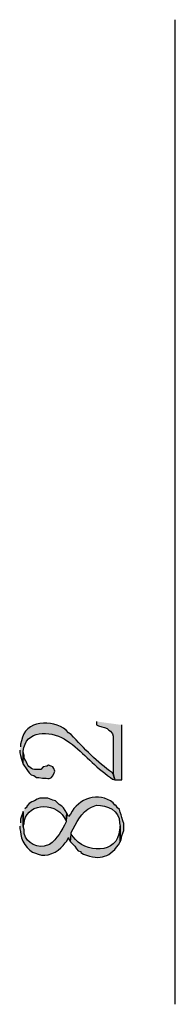
# Model space of a CAD drawing. Units: millimetres. Extents: x 11 to 192, y 80 to 222.
# Drawn here: x 18 to 22, y 154 to 178 of the extents above; entities that cross this region are included whole.
import ezdxf

# ---------------------------------------------------------------- set-up
doc = ezdxf.new("R2010")
doc.units = ezdxf.units.MM
doc.header["$MEASUREMENT"] = 0
doc.layers.add('027818', color=7, linetype='Continuous')
doc.layers.add('BALN', color=7, linetype='Continuous')

msp = doc.modelspace()

# ---------------------------------------------------------------- hatches: boundary and pattern name
at = {"layer": '027818'}
h = msp.add_hatch(color=7, dxfattribs=at)
edge = h.paths.add_edge_path()
edge.add_spline(control_points=[(17.791, 160.101), (17.791, 160.101), (17.791, 160.038), (17.791, 160.038), (17.791, 160.038), (17.812, 159.974), (17.812, 159.974), (17.812, 159.974), (17.833, 159.889), (17.833, 159.889), (17.833, 159.889), (17.875, 159.762), (17.875, 159.762), (17.875, 159.762), (17.875, 160.08), (17.875, 160.08), (17.932, 160.607), (18.514, 160.579), (18.87, 160.376), (18.87, 160.376), (18.997, 160.292), (18.997, 160.292), (19.368, 160.021), (19.596, 159.7), (19.992, 159.445), (19.992, 159.445), (20.034, 159.403), (20.034, 159.403), (20.034, 159.403), (20.098, 159.381), (20.098, 159.381), (20.098, 159.381), (20.055, 159.53), (20.055, 159.53), (20.055, 159.53), (20.034, 159.551), (20.034, 159.551), (19.668, 159.81), (19.346, 160.146), (19.039, 160.482), (19.039, 160.482), (18.976, 160.524), (18.976, 160.524), (18.976, 160.524), (18.912, 160.588), (18.912, 160.588), (18.592, 160.859), (17.909, 160.84), (17.833, 160.334), (17.833, 160.334), (17.812, 160.249), (17.812, 160.249), (17.812, 160.249), (17.812, 160.186), (17.812, 160.186)], knot_values=[0, 0, 0, 0, 1, 1, 1, 2, 2, 2, 3, 3, 3, 4, 4, 4, 5, 5, 5, 6, 6, 6, 7, 7, 7, 8, 8, 8, 9, 9, 9, 10, 10, 10, 11, 11, 11, 12, 12, 12, 13, 13, 13, 14, 14, 14, 15, 15, 15, 16, 16, 16, 17, 17, 17, 18, 18, 18, 18], degree=3, periodic=0)
edge.add_line((17.812, 160.186), (17.791, 160.101))
msp.add_hatch(color=7, dxfattribs=at).paths.add_polyline_path([(19.653, 160.8), (19.653, 160.715), (19.696, 160.694), (19.78, 160.673), (19.844, 160.651), (19.907, 160.63), (19.95, 160.588), (19.992, 160.567), (20.034, 160.503), (20.055, 160.44), (20.055, 159.53), (20.098, 159.381), (20.267, 159.381), (20.267, 160.715)])
h = msp.add_hatch(color=7, dxfattribs=at)
edge = h.paths.add_edge_path()
edge.add_spline(control_points=[(17.875, 159.762), (17.875, 159.762), (17.96, 159.635), (17.96, 159.635), (17.96, 159.635), (17.981, 159.614), (17.981, 159.614), (17.981, 159.614), (18.023, 159.551), (18.023, 159.551), (18.023, 159.551), (18.066, 159.508), (18.066, 159.508), (18.066, 159.508), (18.129, 159.487), (18.129, 159.487), (18.129, 159.487), (18.193, 159.445), (18.193, 159.445), (18.193, 159.445), (18.256, 159.445), (18.256, 159.445), (18.256, 159.445), (18.341, 159.424), (18.341, 159.424), (18.489, 159.439), (18.528, 159.361), (18.616, 159.53), (18.616, 159.53), (18.637, 159.593), (18.637, 159.593), (18.637, 159.593), (18.616, 159.657), (18.616, 159.657), (18.616, 159.657), (18.595, 159.699), (18.595, 159.699), (18.595, 159.699), (18.553, 159.72), (18.553, 159.72), (18.553, 159.72), (18.489, 159.741), (18.489, 159.741), (18.489, 159.741), (18.447, 159.72), (18.447, 159.72), (18.447, 159.72), (18.362, 159.699), (18.362, 159.699), (18.362, 159.699), (18.299, 159.635), (18.299, 159.635), (18.299, 159.635), (18.15, 159.635), (18.15, 159.635), (18.041, 159.653), (17.967, 159.749), (17.939, 159.847), (17.939, 159.847), (17.896, 159.911), (17.896, 159.911), (17.896, 159.911), (17.896, 159.974), (17.896, 159.974), (17.896, 159.974), (17.875, 160.059), (17.875, 160.059)], knot_values=[0, 0, 0, 0, 1, 1, 1, 2, 2, 2, 3, 3, 3, 4, 4, 4, 5, 5, 5, 6, 6, 6, 7, 7, 7, 8, 8, 8, 9, 9, 9, 10, 10, 10, 11, 11, 11, 12, 12, 12, 13, 13, 13, 14, 14, 14, 15, 15, 15, 16, 16, 16, 17, 17, 17, 18, 18, 18, 19, 19, 19, 20, 20, 20, 21, 21, 21, 22, 22, 22, 22], degree=3, periodic=0)
edge.add_line((17.875, 160.059), (17.875, 159.762))
h = msp.add_hatch(color=7, dxfattribs=at)
edge = h.paths.add_edge_path()
edge.add_spline(control_points=[(17.791, 158.26), (17.791, 158.26), (17.791, 158.196), (17.791, 158.196), (17.791, 158.196), (17.812, 158.133), (17.812, 158.133), (17.793, 157.941), (17.99, 157.659), (18.172, 157.603), (18.172, 157.603), (18.235, 157.582), (18.235, 157.582), (18.235, 157.582), (18.32, 157.561), (18.32, 157.561), (18.53, 157.53), (18.787, 157.683), (18.891, 157.857), (18.891, 157.857), (18.934, 157.9), (18.934, 157.9), (18.934, 157.9), (18.976, 157.984), (18.976, 157.984), (18.976, 157.984), (18.976, 157.963), (18.976, 157.963), (18.976, 157.963), (19.018, 157.879), (19.018, 157.879), (19.018, 157.879), (19.039, 158.069), (19.039, 158.069), (19.039, 158.069), (19.039, 158.111), (19.039, 158.111), (19.167, 158.345), (19.271, 158.605), (19.526, 158.725), (19.526, 158.725), (19.653, 158.768), (19.653, 158.768), (19.897, 158.78), (20.227, 158.641), (20.204, 158.344), (20.204, 158.344), (20.225, 158.26), (20.225, 158.26), (20.225, 158.26), (20.225, 157.879), (20.225, 157.879), (20.225, 157.879), (20.246, 157.942), (20.246, 157.942), (20.246, 157.942), (20.267, 158.027), (20.267, 158.027), (20.267, 158.027), (20.288, 158.09), (20.288, 158.09), (20.288, 158.09), (20.309, 158.154), (20.309, 158.154), (20.309, 158.154), (20.309, 158.323), (20.309, 158.323), (20.309, 158.323), (20.288, 158.387), (20.288, 158.387), (20.288, 158.387), (20.267, 158.471), (20.267, 158.471), (20.267, 158.471), (20.246, 158.535), (20.246, 158.535), (20.246, 158.535), (20.225, 158.598), (20.225, 158.598), (20.225, 158.598), (20.204, 158.662), (20.204, 158.662), (20.204, 158.662), (20.161, 158.704), (20.161, 158.704), (20.161, 158.704), (20.119, 158.768), (20.119, 158.768), (20.119, 158.768), (20.098, 158.768), (20.098, 158.768), (20.098, 158.768), (20.055, 158.831), (20.055, 158.831), (19.7, 159.098), (19.214, 158.939), (19.018, 158.556), (19.018, 158.556), (18.976, 158.492), (18.976, 158.492), (18.976, 158.492), (18.934, 158.577), (18.934, 158.577), (18.934, 158.577), (18.912, 158.387), (18.912, 158.387), (18.912, 158.387), (18.912, 158.365), (18.912, 158.365), (18.81, 158.159), (18.697, 157.948), (18.51, 157.815), (18.51, 157.815), (18.383, 157.773), (18.383, 157.773), (18.146, 157.733), (17.87, 157.916), (17.896, 158.175), (17.896, 158.175), (17.875, 158.26), (17.875, 158.26), (17.875, 158.26), (17.875, 158.619), (17.875, 158.619), (17.875, 158.619), (17.812, 158.429), (17.812, 158.429), (17.812, 158.429), (17.812, 158.344), (17.812, 158.344)], knot_values=[0, 0, 0, 0, 1, 1, 1, 2, 2, 2, 3, 3, 3, 4, 4, 4, 5, 5, 5, 6, 6, 6, 7, 7, 7, 8, 8, 8, 9, 9, 9, 10, 10, 10, 11, 11, 11, 12, 12, 12, 13, 13, 13, 14, 14, 14, 15, 15, 15, 16, 16, 16, 17, 17, 17, 18, 18, 18, 19, 19, 19, 20, 20, 20, 21, 21, 21, 22, 22, 22, 23, 23, 23, 24, 24, 24, 25, 25, 25, 26, 26, 26, 27, 27, 27, 28, 28, 28, 29, 29, 29, 30, 30, 30, 31, 31, 31, 32, 32, 32, 33, 33, 33, 34, 34, 34, 35, 35, 35, 36, 36, 36, 37, 37, 37, 38, 38, 38, 39, 39, 39, 40, 40, 40, 41, 41, 41, 42, 42, 42, 43, 43, 43, 43], degree=3, periodic=0)
edge.add_line((17.812, 158.344), (17.791, 158.26))
h = msp.add_hatch(color=7, dxfattribs=at)
edge = h.paths.add_edge_path()
edge.add_spline(control_points=[(17.875, 158.619), (17.875, 158.619), (17.875, 158.26), (17.875, 158.26), (17.875, 158.26), (17.896, 158.323), (17.896, 158.323), (17.903, 158.793), (18.631, 158.887), (18.87, 158.471), (18.87, 158.471), (18.912, 158.387), (18.912, 158.387), (18.912, 158.387), (18.934, 158.577), (18.934, 158.577), (18.934, 158.577), (18.849, 158.704), (18.849, 158.704), (18.849, 158.704), (18.807, 158.746), (18.807, 158.746), (18.807, 158.746), (18.743, 158.789), (18.743, 158.789), (18.743, 158.789), (18.658, 158.873), (18.658, 158.873), (18.658, 158.873), (18.595, 158.895), (18.595, 158.895), (18.595, 158.895), (18.468, 158.937), (18.468, 158.937), (18.468, 158.937), (18.277, 158.937), (18.277, 158.937), (18.277, 158.937), (18.214, 158.916), (18.214, 158.916), (18.214, 158.916), (18.15, 158.873), (18.15, 158.873), (18.15, 158.873), (18.087, 158.852), (18.087, 158.852), (18.087, 158.852), (18.023, 158.81), (18.023, 158.81), (18.023, 158.81), (17.96, 158.746), (17.96, 158.746), (17.96, 158.746), (17.96, 158.725), (17.96, 158.725), (17.96, 158.725), (17.918, 158.683), (17.918, 158.683)], knot_values=[0, 0, 0, 0, 1, 1, 1, 2, 2, 2, 3, 3, 3, 4, 4, 4, 5, 5, 5, 6, 6, 6, 7, 7, 7, 8, 8, 8, 9, 9, 9, 10, 10, 10, 11, 11, 11, 12, 12, 12, 13, 13, 13, 14, 14, 14, 15, 15, 15, 16, 16, 16, 17, 17, 17, 18, 18, 18, 19, 19, 19, 19], degree=3, periodic=0)
edge.add_line((17.918, 158.683), (17.875, 158.619))
h = msp.add_hatch(color=7, dxfattribs=at)
edge = h.paths.add_edge_path()
edge.add_spline(control_points=[(19.018, 157.879), (19.018, 157.879), (19.124, 157.773), (19.124, 157.773), (19.124, 157.773), (19.166, 157.709), (19.166, 157.709), (19.166, 157.709), (19.209, 157.667), (19.209, 157.667), (19.209, 157.667), (19.272, 157.646), (19.272, 157.646), (19.272, 157.646), (19.272, 157.625), (19.272, 157.625), (19.272, 157.625), (19.336, 157.582), (19.336, 157.582), (19.747, 157.426), (19.989, 157.501), (20.225, 157.879), (20.225, 157.879), (20.225, 158.26), (20.225, 158.26), (20.225, 158.26), (20.204, 158.175), (20.204, 158.175), (20.179, 157.567), (19.359, 157.602), (19.082, 158.006), (19.082, 158.006), (19.039, 158.069), (19.039, 158.069)], knot_values=[0, 0, 0, 0, 1, 1, 1, 2, 2, 2, 3, 3, 3, 4, 4, 4, 5, 5, 5, 6, 6, 6, 7, 7, 7, 8, 8, 8, 9, 9, 9, 10, 10, 10, 11, 11, 11, 11], degree=3, periodic=0)
edge.add_line((19.039, 158.069), (19.018, 157.879))

# ---------------------------------------------------------------- linework, layer by layer
at = {"layer": '027818', "color": 7}
msp.add_lwpolyline([(19.653, 160.8), (19.653, 160.715), (19.696, 160.694), (19.78, 160.673), (19.844, 160.651), (19.907, 160.63), (19.95, 160.588), (19.992, 160.567), (20.034, 160.503), (20.055, 160.44), (20.055, 159.53), (20.098, 159.381), (20.267, 159.381), (20.267, 160.715)], dxfattribs=at)
for points, knots in [([(17.791, 160.101), (17.791, 160.101), (17.791, 160.038), (17.791, 160.038), (17.791, 160.038), (17.812, 159.974), (17.812, 159.974), (17.812, 159.974), (17.833, 159.889), (17.833, 159.889), (17.833, 159.889), (17.875, 159.762), (17.875, 159.762), (17.875, 159.762), (17.875, 160.08), (17.875, 160.08), (17.932, 160.607), (18.514, 160.579), (18.87, 160.376), (18.87, 160.376), (18.997, 160.292), (18.997, 160.292), (19.368, 160.021), (19.596, 159.7), (19.992, 159.445), (19.992, 159.445), (20.034, 159.403), (20.034, 159.403), (20.034, 159.403), (20.098, 159.381), (20.098, 159.381), (20.098, 159.381), (20.055, 159.53), (20.055, 159.53), (20.055, 159.53), (20.034, 159.551), (20.034, 159.551), (19.668, 159.81), (19.346, 160.146), (19.039, 160.482), (19.039, 160.482), (18.976, 160.524), (18.976, 160.524), (18.976, 160.524), (18.912, 160.588), (18.912, 160.588), (18.592, 160.859), (17.909, 160.84), (17.833, 160.334), (17.833, 160.334), (17.812, 160.249), (17.812, 160.249), (17.812, 160.249), (17.812, 160.186), (17.812, 160.186)], [0, 0, 0, 0, 1, 1, 1, 2, 2, 2, 3, 3, 3, 4, 4, 4, 5, 5, 5, 6, 6, 6, 7, 7, 7, 8, 8, 8, 9, 9, 9, 10, 10, 10, 11, 11, 11, 12, 12, 12, 13, 13, 13, 14, 14, 14, 15, 15, 15, 16, 16, 16, 17, 17, 17, 18, 18, 18, 18]), ([(17.875, 159.762), (17.875, 159.762), (17.96, 159.635), (17.96, 159.635), (17.96, 159.635), (17.981, 159.614), (17.981, 159.614), (17.981, 159.614), (18.023, 159.551), (18.023, 159.551), (18.023, 159.551), (18.066, 159.508), (18.066, 159.508), (18.066, 159.508), (18.129, 159.487), (18.129, 159.487), (18.129, 159.487), (18.193, 159.445), (18.193, 159.445), (18.193, 159.445), (18.256, 159.445), (18.256, 159.445), (18.256, 159.445), (18.341, 159.424), (18.341, 159.424), (18.489, 159.439), (18.528, 159.361), (18.616, 159.53), (18.616, 159.53), (18.637, 159.593), (18.637, 159.593), (18.637, 159.593), (18.616, 159.657), (18.616, 159.657), (18.616, 159.657), (18.595, 159.699), (18.595, 159.699), (18.595, 159.699), (18.553, 159.72), (18.553, 159.72), (18.553, 159.72), (18.489, 159.741), (18.489, 159.741), (18.489, 159.741), (18.447, 159.72), (18.447, 159.72), (18.447, 159.72), (18.362, 159.699), (18.362, 159.699), (18.362, 159.699), (18.299, 159.635), (18.299, 159.635), (18.299, 159.635), (18.15, 159.635), (18.15, 159.635), (18.041, 159.653), (17.967, 159.749), (17.939, 159.847), (17.939, 159.847), (17.896, 159.911), (17.896, 159.911), (17.896, 159.911), (17.896, 159.974), (17.896, 159.974), (17.896, 159.974), (17.875, 160.059), (17.875, 160.059)], [0, 0, 0, 0, 1, 1, 1, 2, 2, 2, 3, 3, 3, 4, 4, 4, 5, 5, 5, 6, 6, 6, 7, 7, 7, 8, 8, 8, 9, 9, 9, 10, 10, 10, 11, 11, 11, 12, 12, 12, 13, 13, 13, 14, 14, 14, 15, 15, 15, 16, 16, 16, 17, 17, 17, 18, 18, 18, 19, 19, 19, 20, 20, 20, 21, 21, 21, 22, 22, 22, 22]), ([(17.791, 158.26), (17.791, 158.26), (17.791, 158.196), (17.791, 158.196), (17.791, 158.196), (17.812, 158.133), (17.812, 158.133), (17.793, 157.941), (17.99, 157.659), (18.172, 157.603), (18.172, 157.603), (18.235, 157.582), (18.235, 157.582), (18.235, 157.582), (18.32, 157.561), (18.32, 157.561), (18.53, 157.53), (18.787, 157.683), (18.891, 157.857), (18.891, 157.857), (18.934, 157.9), (18.934, 157.9), (18.934, 157.9), (18.976, 157.984), (18.976, 157.984), (18.976, 157.984), (18.976, 157.963), (18.976, 157.963), (18.976, 157.963), (19.018, 157.879), (19.018, 157.879), (19.018, 157.879), (19.039, 158.069), (19.039, 158.069), (19.039, 158.069), (19.039, 158.111), (19.039, 158.111), (19.167, 158.345), (19.271, 158.605), (19.526, 158.725), (19.526, 158.725), (19.653, 158.768), (19.653, 158.768), (19.897, 158.78), (20.227, 158.641), (20.204, 158.344), (20.204, 158.344), (20.225, 158.26), (20.225, 158.26), (20.225, 158.26), (20.225, 157.879), (20.225, 157.879), (20.225, 157.879), (20.246, 157.942), (20.246, 157.942), (20.246, 157.942), (20.267, 158.027), (20.267, 158.027), (20.267, 158.027), (20.288, 158.09), (20.288, 158.09), (20.288, 158.09), (20.309, 158.154), (20.309, 158.154), (20.309, 158.154), (20.309, 158.323), (20.309, 158.323), (20.309, 158.323), (20.288, 158.387), (20.288, 158.387), (20.288, 158.387), (20.267, 158.471), (20.267, 158.471), (20.267, 158.471), (20.246, 158.535), (20.246, 158.535), (20.246, 158.535), (20.225, 158.598), (20.225, 158.598), (20.225, 158.598), (20.204, 158.662), (20.204, 158.662), (20.204, 158.662), (20.161, 158.704), (20.161, 158.704), (20.161, 158.704), (20.119, 158.768), (20.119, 158.768), (20.119, 158.768), (20.098, 158.768), (20.098, 158.768), (20.098, 158.768), (20.055, 158.831), (20.055, 158.831), (19.7, 159.098), (19.214, 158.939), (19.018, 158.556), (19.018, 158.556), (18.976, 158.492), (18.976, 158.492), (18.976, 158.492), (18.934, 158.577), (18.934, 158.577), (18.934, 158.577), (18.912, 158.387), (18.912, 158.387), (18.912, 158.387), (18.912, 158.365), (18.912, 158.365), (18.81, 158.159), (18.697, 157.948), (18.51, 157.815), (18.51, 157.815), (18.383, 157.773), (18.383, 157.773), (18.146, 157.733), (17.87, 157.916), (17.896, 158.175), (17.896, 158.175), (17.875, 158.26), (17.875, 158.26), (17.875, 158.26), (17.875, 158.619), (17.875, 158.619), (17.875, 158.619), (17.812, 158.429), (17.812, 158.429), (17.812, 158.429), (17.812, 158.344), (17.812, 158.344)], [0, 0, 0, 0, 1, 1, 1, 2, 2, 2, 3, 3, 3, 4, 4, 4, 5, 5, 5, 6, 6, 6, 7, 7, 7, 8, 8, 8, 9, 9, 9, 10, 10, 10, 11, 11, 11, 12, 12, 12, 13, 13, 13, 14, 14, 14, 15, 15, 15, 16, 16, 16, 17, 17, 17, 18, 18, 18, 19, 19, 19, 20, 20, 20, 21, 21, 21, 22, 22, 22, 23, 23, 23, 24, 24, 24, 25, 25, 25, 26, 26, 26, 27, 27, 27, 28, 28, 28, 29, 29, 29, 30, 30, 30, 31, 31, 31, 32, 32, 32, 33, 33, 33, 34, 34, 34, 35, 35, 35, 36, 36, 36, 37, 37, 37, 38, 38, 38, 39, 39, 39, 40, 40, 40, 41, 41, 41, 42, 42, 42, 43, 43, 43, 43]), ([(17.875, 158.619), (17.875, 158.619), (17.875, 158.26), (17.875, 158.26), (17.875, 158.26), (17.896, 158.323), (17.896, 158.323), (17.903, 158.793), (18.631, 158.887), (18.87, 158.471), (18.87, 158.471), (18.912, 158.387), (18.912, 158.387), (18.912, 158.387), (18.934, 158.577), (18.934, 158.577), (18.934, 158.577), (18.849, 158.704), (18.849, 158.704), (18.849, 158.704), (18.807, 158.746), (18.807, 158.746), (18.807, 158.746), (18.743, 158.789), (18.743, 158.789), (18.743, 158.789), (18.658, 158.873), (18.658, 158.873), (18.658, 158.873), (18.595, 158.895), (18.595, 158.895), (18.595, 158.895), (18.468, 158.937), (18.468, 158.937), (18.468, 158.937), (18.277, 158.937), (18.277, 158.937), (18.277, 158.937), (18.214, 158.916), (18.214, 158.916), (18.214, 158.916), (18.15, 158.873), (18.15, 158.873), (18.15, 158.873), (18.087, 158.852), (18.087, 158.852), (18.087, 158.852), (18.023, 158.81), (18.023, 158.81), (18.023, 158.81), (17.96, 158.746), (17.96, 158.746), (17.96, 158.746), (17.96, 158.725), (17.96, 158.725), (17.96, 158.725), (17.918, 158.683), (17.918, 158.683)], [0, 0, 0, 0, 1, 1, 1, 2, 2, 2, 3, 3, 3, 4, 4, 4, 5, 5, 5, 6, 6, 6, 7, 7, 7, 8, 8, 8, 9, 9, 9, 10, 10, 10, 11, 11, 11, 12, 12, 12, 13, 13, 13, 14, 14, 14, 15, 15, 15, 16, 16, 16, 17, 17, 17, 18, 18, 18, 19, 19, 19, 19]), ([(19.018, 157.879), (19.018, 157.879), (19.124, 157.773), (19.124, 157.773), (19.124, 157.773), (19.166, 157.709), (19.166, 157.709), (19.166, 157.709), (19.209, 157.667), (19.209, 157.667), (19.209, 157.667), (19.272, 157.646), (19.272, 157.646), (19.272, 157.646), (19.272, 157.625), (19.272, 157.625), (19.272, 157.625), (19.336, 157.582), (19.336, 157.582), (19.747, 157.426), (19.989, 157.501), (20.225, 157.879), (20.225, 157.879), (20.225, 158.26), (20.225, 158.26), (20.225, 158.26), (20.204, 158.175), (20.204, 158.175), (20.179, 157.567), (19.359, 157.602), (19.082, 158.006), (19.082, 158.006), (19.039, 158.069), (19.039, 158.069)], [0, 0, 0, 0, 1, 1, 1, 2, 2, 2, 3, 3, 3, 4, 4, 4, 5, 5, 5, 6, 6, 6, 7, 7, 7, 8, 8, 8, 9, 9, 9, 10, 10, 10, 11, 11, 11, 11])]:
    msp.add_open_spline(points, degree=3, knots=knots, dxfattribs=at)
at = {"layer": 'BALN', "color": 4}
msp.add_line((21.558, 153.942), (21.558, 177.818), dxfattribs=at)

doc.saveas('drawing.dxf')
